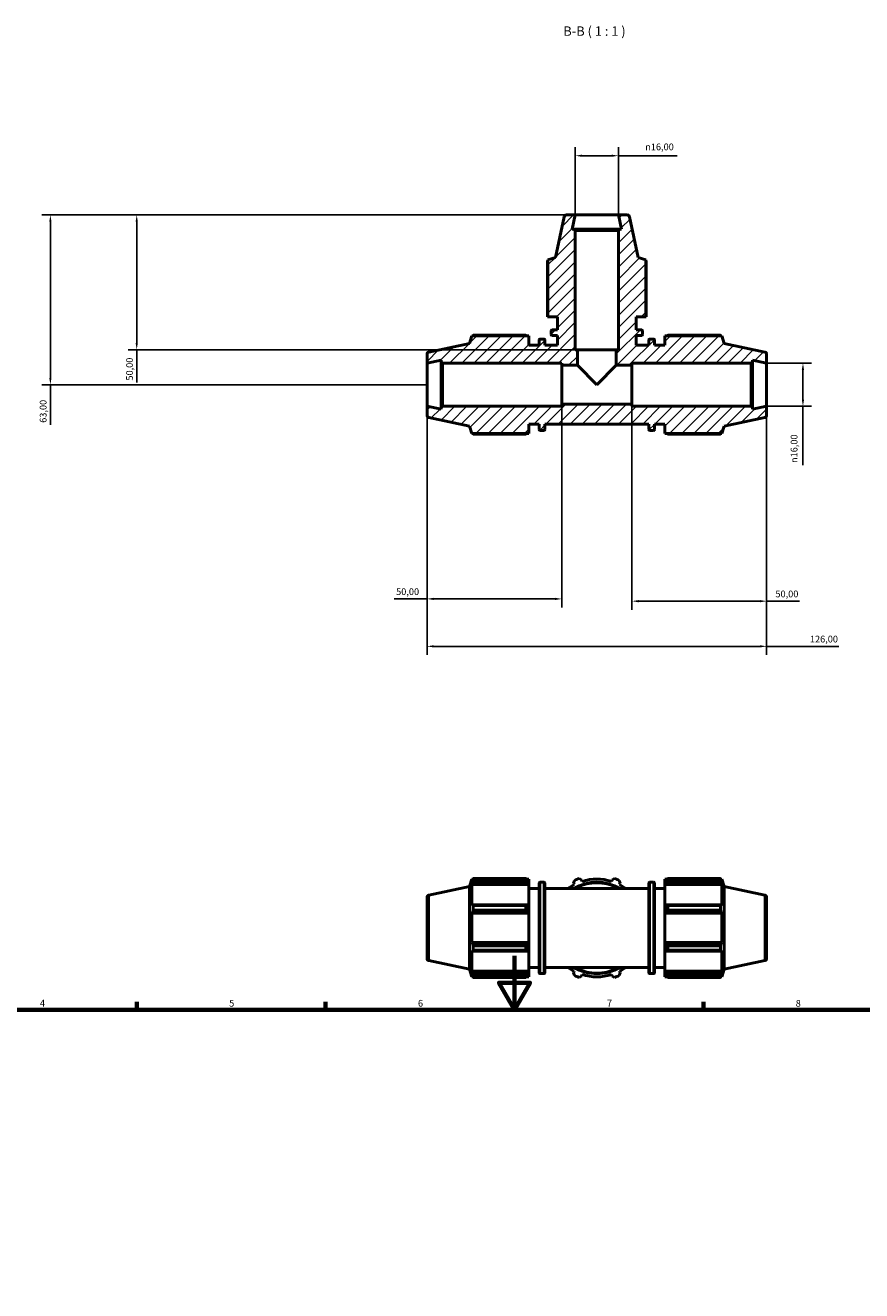
# Model space of a CAD drawing. Units: millimetres. Extents: x 0 to 897, y 0 to 939.
# Drawn here: x 239 to 549, y 470 to 939 of the extents above; entities that cross this region are included whole.
import ezdxf

# ---------------------------------------------------------------- set-up
doc = ezdxf.new("R2010")
doc.units = ezdxf.units.MM
for name, color, linetype, lineweight in [('Border (ISO)', 7, 'Continuous', 70), ('Dimension (ISO)', 7, 'Continuous', 25), ('Hatch (ISO)', 7, 'Continuous', 18), ('Symbol (ISO)', 7, 'Continuous', 25), ('Visible (ISO)', 7, 'Continuous', 50), ('Visible Narrow (ISO)', 7, 'Continuous', 35)]:
    doc.layers.add(name, color=color, linetype=linetype, lineweight=lineweight)
doc.styles.add('Label Text (ISO)', font='tahoma.ttf')
doc.styles.add('Note Text (ISO)', font='tahoma.ttf')
doc.dimstyles.new('Default (ISO)', dxfattribs={"dimtxt": 2.5, "dimasz": 2.5, "dimexe": 3.175, "dimexo": 0, "dimgap": 0.762, "dimtad": 1, "dimrnd": 1e-08, "dimzin": 0, "dimtxsty": 'Note Text (ISO)', "dimcen": 0.09, "dimdle": 10, "dimclrd": 256, "dimclre": 256, "dimclrt": 256, "dimazin": 0, "dimtfac": 1.40208, "dimtmove": 0, "dimatfit": 3, "dimfxl": 1, "dimtolj": 1, "dimtzin": 0, "dimlwd": -1, "dimlwe": -1, "dimarcsym": 0})

# ---------------------------------------------------------------- blocks, each defined once
blk = doc.blocks.new('Borders Default Border')
at = {"layer": 'Border (ISO)'}
for p, q in [((280.33, 574), (280.33, 576.9)), ((350.42, 574), (350.42, 576.9)), ((490.58, 574), (490.58, 576.9))]:
    blk.add_line(p, q, dxfattribs=at)
at = {"layer": 'Border (ISO)', "flags": 128}
for points in [[(420.5, 594), (420.5, 574), (414.73, 584), (426.27, 584), (420.5, 574)], [(20, 20), (20, 574), (821, 574), (821, 20), (20, 20)]]:
    blk.add_lwpolyline(points, dxfattribs=at)
at = {"layer": 'Border (ISO)', "color": 232, "true_color": 0xca0064, "char_height": 2.5, "attachment_point": 7, "style": 'Note Text (ISO)'}
for s, insert in [('4', (244.42, 574.4)), ('5', (314.64, 574.35)), ('6', (384.66, 574.35)), ('7', (454.77, 574.4)), ('8', (524.81, 574.34))]:
    blk.add_mtext(s, dxfattribs=dict(at, insert=insert))
blk = doc.blocks.new('*D7')
at = {"layer": 'Defpoints', "color": 0, "transparency": 16777216}
for p in [(438.03, 798.79), (388.03, 797.99), (388.03, 726.48)]:
    blk.add_point(p, dxfattribs=at)
at = {"layer": 'Dimension (ISO)', "transparency": 16777216}
for p, q in [((438.03, 798.79), (438.03, 723.3)), ((388.03, 797.99), (388.03, 723.3)), ((388.03, 726.48), (375.81, 726.48)), ((435.53, 726.48), (390.53, 726.48))]:
    blk.add_line(p, q, dxfattribs=at)
for points in [[(390.53, 726.9), (390.53, 726.06), (388.03, 726.48)], [(435.53, 726.9), (435.53, 726.06), (438.03, 726.48)]]:
    blk.add_solid(points, dxfattribs=at)
at = {"layer": 'Dimension (ISO)', "color": 232, "true_color": 0xca0064, "transparency": 16777216, "insert": (376.57, 730.41), "char_height": 2.5, "attachment_point": 1, "style": 'Note Text (ISO)'}
blk.add_mtext('\\A1;50,00', dxfattribs=at)
blk = doc.blocks.new('*D8')
at = {"layer": 'Defpoints', "color": 0, "transparency": 16777216}
for p in [(464.03, 798.79), (514.03, 797.99), (514.03, 725.64)]:
    blk.add_point(p, dxfattribs=at)
at = {"layer": 'Dimension (ISO)', "transparency": 16777216}
for p, q in [((464.03, 798.79), (464.03, 722.46)), ((514.03, 797.99), (514.03, 722.46)), ((466.53, 725.64), (511.53, 725.64)), ((514.03, 725.64), (526.26, 725.64))]:
    blk.add_line(p, q, dxfattribs=at)
for points in [[(466.53, 726.05), (466.53, 725.22), (464.03, 725.64)], [(511.53, 726.05), (511.53, 725.22), (514.03, 725.64)]]:
    blk.add_solid(points, dxfattribs=at)
at = {"layer": 'Dimension (ISO)', "color": 232, "true_color": 0xca0064, "transparency": 16777216, "insert": (517.29, 729.57), "char_height": 2.5, "attachment_point": 1, "style": 'Note Text (ISO)'}
blk.add_mtext('\\A1;50,00', dxfattribs=at)
blk = doc.blocks.new('*D9')
at = {"layer": 'Defpoints', "color": 0, "transparency": 16777216}
for p in [(514.03, 813.99), (514.03, 797.99), (527.5, 797.99)]:
    blk.add_point(p, dxfattribs=at)
at = {"layer": 'Dimension (ISO)', "transparency": 16777216}
for p, q in [((514.03, 813.99), (530.67, 813.99)), ((527.5, 811.49), (527.5, 800.49)), ((514.03, 797.99), (530.67, 797.99)), ((527.5, 797.99), (527.5, 776.17))]:
    blk.add_line(p, q, dxfattribs=at)
for points in [[(527.08, 811.49), (527.91, 811.49), (527.5, 813.99)], [(527.08, 800.49), (527.91, 800.49), (527.5, 797.99)]]:
    blk.add_solid(points, dxfattribs=at)
at = {"layer": 'Dimension (ISO)', "color": 232, "true_color": 0xca0064, "transparency": 16777216, "insert": (522.97, 776.93), "char_height": 2.5, "attachment_point": 1, "rotation": 90, "style": 'Note Text (ISO)'}
blk.add_mtext('\\A1;\\fAIGDT|b0|i0;\\H2.5000;\\ln\\fTahoma|b0|i0;\\H2.5000;16,00', dxfattribs=at)
blk = doc.blocks.new('*D10')
at = {"layer": 'Defpoints', "color": 0, "transparency": 16777216}
for p in [(459.03, 890.99), (443.03, 868.99), (459.03, 868.99)]:
    blk.add_point(p, dxfattribs=at)
at = {"layer": 'Dimension (ISO)', "transparency": 16777216}
for p, q in [((443.03, 868.99), (443.03, 894.16)), ((459.03, 868.99), (459.03, 894.16)), ((445.53, 890.99), (456.53, 890.99)), ((459.03, 890.99), (480.85, 890.99))]:
    blk.add_line(p, q, dxfattribs=at)
for points in [[(445.53, 891.4), (445.53, 890.57), (443.03, 890.99)], [(456.53, 891.4), (456.53, 890.57), (459.03, 890.99)]]:
    blk.add_solid(points, dxfattribs=at)
at = {"layer": 'Dimension (ISO)', "color": 232, "true_color": 0xca0064, "transparency": 16777216, "insert": (468.98, 895.51), "char_height": 2.5, "attachment_point": 1, "style": 'Note Text (ISO)'}
blk.add_mtext('\\A1;\\fAIGDT|b0|i0;\\H2.5000;\\ln\\fTahoma|b0|i0;\\H2.5000;16,00', dxfattribs=at)
blk = doc.blocks.new('*D11')
at = {"layer": 'Defpoints', "color": 0, "transparency": 16777216}
for p in [(388.03, 797.99), (514.03, 797.99), (514.03, 708.87)]:
    blk.add_point(p, dxfattribs=at)
at = {"layer": 'Dimension (ISO)', "transparency": 16777216}
for p, q in [((388.03, 797.99), (388.03, 705.7)), ((514.03, 797.99), (514.03, 705.7)), ((390.53, 708.87), (511.53, 708.87)), ((514.03, 708.87), (540.75, 708.87))]:
    blk.add_line(p, q, dxfattribs=at)
for points in [[(390.53, 709.29), (390.53, 708.46), (388.03, 708.87)], [(511.53, 709.29), (511.53, 708.46), (514.03, 708.87)]]:
    blk.add_solid(points, dxfattribs=at)
at = {"layer": 'Dimension (ISO)', "color": 232, "true_color": 0xca0064, "transparency": 16777216, "insert": (530.08, 712.81), "char_height": 2.5, "attachment_point": 1, "style": 'Note Text (ISO)'}
blk.add_mtext('\\A1;126,00', dxfattribs=at)
blk = doc.blocks.new('*D12')
at = {"layer": 'Defpoints', "color": 0, "transparency": 16777216}
for p in [(443.03, 868.99), (280.33, 818.99), (443.83, 818.99)]:
    blk.add_point(p, dxfattribs=at)
at = {"layer": 'Dimension (ISO)', "transparency": 16777216}
for p, q in [((443.03, 868.99), (277.16, 868.99)), ((280.33, 866.49), (280.33, 821.49)), ((443.83, 818.99), (277.16, 818.99)), ((280.33, 818.99), (280.33, 806.76))]:
    blk.add_line(p, q, dxfattribs=at)
for points in [[(279.92, 866.49), (280.75, 866.49), (280.33, 868.99)], [(279.92, 821.49), (280.75, 821.49), (280.33, 818.99)]]:
    blk.add_solid(points, dxfattribs=at)
at = {"layer": 'Dimension (ISO)', "color": 232, "true_color": 0xca0064, "transparency": 16777216, "insert": (276.4, 807.52), "char_height": 2.5, "attachment_point": 1, "rotation": 90, "style": 'Note Text (ISO)'}
blk.add_mtext('\\A1;50,00', dxfattribs=at)
blk = doc.blocks.new('*D13')
at = {"layer": 'Defpoints', "color": 0, "transparency": 16777216}
for p in [(443.03, 868.99), (248.3, 805.99), (388.03, 805.99)]:
    blk.add_point(p, dxfattribs=at)
at = {"layer": 'Dimension (ISO)', "transparency": 16777216}
for p, q in [((443.03, 868.99), (245.12, 868.99)), ((248.3, 866.49), (248.3, 808.49)), ((388.03, 805.99), (245.12, 805.99)), ((248.3, 805.99), (248.3, 791.09))]:
    blk.add_line(p, q, dxfattribs=at)
for points in [[(247.88, 866.49), (248.72, 866.49), (248.3, 868.99)], [(247.88, 808.49), (248.72, 808.49), (248.3, 805.99)]]:
    blk.add_solid(points, dxfattribs=at)
at = {"layer": 'Dimension (ISO)', "color": 232, "true_color": 0xca0064, "transparency": 16777216, "insert": (244.36, 791.85), "char_height": 2.5, "attachment_point": 1, "rotation": 90, "style": 'Note Text (ISO)'}
blk.add_mtext('\\A1;63,00', dxfattribs=at)

msp = doc.modelspace()

# ---------------------------------------------------------------- hatches: boundary and pattern name
at = {"layer": 'Hatch (ISO)'}
h = msp.add_hatch(dxfattribs=at)
h.set_pattern_fill('ANSI31', color=256, scale=25.4, style=0)
h.set_pattern_definition([(45, (0, 0), (-2.245064, 2.245064), [])])
edge = h.paths.add_edge_path()
edge.add_line((432.8962, 831.1862), (436.4062, 831.1862))
edge.add_line((436.4062, 831.1862), (436.4062, 826.3862))
edge.add_line((436.4062, 826.3862), (434.3862, 826.3862))
edge.add_ellipse((434.3862, 826.0662), major_axis=(0, 0.32), ratio=1, start_angle=0, end_angle=90)
edge.add_line((434.0662, 826.0662), (434.0662, 824.6062))
edge.add_ellipse((434.3862, 824.6062), major_axis=(-0.32, 0), ratio=1, start_angle=0, end_angle=90)
edge.add_line((434.3862, 824.2862), (436.4062, 824.2862))
edge.add_line((436.4062, 824.2862), (436.4062, 820.6112))
edge.add_line((436.4062, 820.6112), (431.7312, 820.6112))
edge.add_line((431.7312, 820.6112), (431.7312, 822.6312))
edge.add_ellipse((431.4112, 822.6312), major_axis=(0.32, 0), ratio=1, start_angle=0, end_angle=90)
edge.add_line((431.4112, 822.9512), (429.9512, 822.9512))
edge.add_ellipse((429.9512, 822.6312), major_axis=(0, 0.32), ratio=1, start_angle=0, end_angle=90)
edge.add_line((429.6312, 822.6312), (429.6312, 820.6112))
edge.add_line((429.6312, 820.6112), (425.8312, 820.6112))
edge.add_line((425.8312, 820.6112), (425.8312, 824.1212))
edge.add_line((425.8312, 824.1212), (404.6868, 824.1212))
edge.add_line((404.6868, 824.1212), (403.7812, 821.334))
edge.add_line((403.7812, 821.334), (388.6649, 818.1209))
edge.add_ellipse((388.8312, 817.3384), major_axis=(-0.1663, 0.7825), ratio=1, start_angle=0, end_angle=78)
edge.add_line((388.0312, 817.3384), (388.0312, 813.9862))
edge.add_line((388.0312, 813.9862), (393.2812, 815.1022))
edge.add_line((393.2812, 815.1022), (393.2812, 814.4662))
edge.add_line((393.2812, 814.4662), (393.7612, 813.9862))
edge.add_line((393.7612, 813.9862), (438.0312, 813.9862))
edge.add_line((438.0312, 813.9862), (438.0312, 813.1862))
edge.add_line((438.0312, 813.1862), (443.8312, 813.1862))
edge.add_line((443.8312, 813.1862), (443.8312, 818.9862))
edge.add_line((443.8312, 818.9862), (443.0312, 818.9862))
edge.add_line((443.0312, 818.9862), (443.0312, 863.2562))
edge.add_line((443.0312, 863.2562), (442.5512, 863.7362))
edge.add_line((442.5512, 863.7362), (441.9153, 863.7362))
edge.add_line((441.9153, 863.7362), (443.0312, 868.9862))
edge.add_line((443.0312, 868.9862), (439.679, 868.9862))
edge.add_ellipse((439.679, 868.1862), major_axis=(0, 0.8), ratio=1, start_angle=0, end_angle=78)
edge.add_line((438.8965, 868.3526), (435.6835, 853.2362))
edge.add_line((435.6835, 853.2362), (432.8962, 852.3306))
edge.add_line((432.8962, 852.3306), (432.8962, 831.1862))
edge = h.paths.add_edge_path()
edge.add_ellipse((513.2312, 794.6341), major_axis=(0.1663, -0.7825), ratio=1, start_angle=0, end_angle=78)
edge.add_line((514.0312, 794.6341), (514.0312, 797.9862))
edge.add_line((514.0312, 797.9862), (508.7812, 796.8703))
edge.add_line((508.7812, 796.8703), (508.7812, 797.5062))
edge.add_line((508.7812, 797.5062), (508.3012, 797.9862))
edge.add_line((508.3012, 797.9862), (464.0312, 797.9862))
edge.add_line((464.0312, 797.9862), (464.0312, 798.7862))
edge.add_line((464.0312, 798.7862), (438.0312, 798.7862))
edge.add_line((438.0312, 798.7862), (438.0312, 797.9862))
edge.add_line((438.0312, 797.9862), (393.7612, 797.9862))
edge.add_line((393.7612, 797.9862), (393.2812, 797.5062))
edge.add_line((393.2812, 797.5062), (393.2812, 796.8703))
edge.add_line((393.2812, 796.8703), (388.0312, 797.9862))
edge.add_line((388.0312, 797.9862), (388.0312, 794.6341))
edge.add_ellipse((388.8312, 794.6341), major_axis=(-0.8, 0), ratio=1, start_angle=0, end_angle=78)
edge.add_line((388.6649, 793.8515), (403.7812, 790.6385))
edge.add_line((403.7812, 790.6385), (404.6868, 787.8512))
edge.add_line((404.6868, 787.8512), (425.8312, 787.8512))
edge.add_line((425.8312, 787.8512), (425.8312, 791.3612))
edge.add_line((425.8312, 791.3612), (429.6312, 791.3612))
edge.add_line((429.6312, 791.3612), (429.6312, 789.3412))
edge.add_ellipse((429.9512, 789.3412), major_axis=(-0.32, 0), ratio=1, start_angle=0, end_angle=90)
edge.add_line((429.9512, 789.0212), (431.4112, 789.0212))
edge.add_ellipse((431.4112, 789.3412), major_axis=(0, -0.32), ratio=1, start_angle=0, end_angle=90)
edge.add_line((431.7312, 789.3412), (431.7312, 791.3612))
edge.add_line((431.7312, 791.3612), (470.3312, 791.3612))
edge.add_line((470.3312, 791.3612), (470.3312, 789.3412))
edge.add_ellipse((470.6512, 789.3412), major_axis=(-0.32, 0), ratio=1, start_angle=0, end_angle=90)
edge.add_line((470.6512, 789.0212), (472.1112, 789.0212))
edge.add_ellipse((472.1112, 789.3412), major_axis=(0, -0.32), ratio=1, start_angle=0, end_angle=90)
edge.add_line((472.4312, 789.3412), (472.4312, 791.3612))
edge.add_line((472.4312, 791.3612), (476.2312, 791.3612))
edge.add_line((476.2312, 791.3612), (476.2312, 787.8512))
edge.add_line((476.2312, 787.8512), (497.3756, 787.8512))
edge.add_line((497.3756, 787.8512), (498.2812, 790.6385))
edge.add_line((498.2812, 790.6385), (513.3975, 793.8515))
edge = h.paths.add_edge_path()
edge.add_ellipse((513.2312, 817.3384), major_axis=(0.8, 0), ratio=1, start_angle=0, end_angle=78)
edge.add_line((513.3975, 818.1209), (498.2812, 821.334))
edge.add_line((498.2812, 821.334), (497.3756, 824.1212))
edge.add_line((497.3756, 824.1212), (476.2312, 824.1212))
edge.add_line((476.2312, 824.1212), (476.2312, 820.6112))
edge.add_line((476.2312, 820.6112), (472.4312, 820.6112))
edge.add_line((472.4312, 820.6112), (472.4312, 822.6312))
edge.add_ellipse((472.1112, 822.6312), major_axis=(0.32, 0), ratio=1, start_angle=0, end_angle=90)
edge.add_line((472.1112, 822.9512), (470.6512, 822.9512))
edge.add_ellipse((470.6512, 822.6312), major_axis=(0, 0.32), ratio=1, start_angle=0, end_angle=90)
edge.add_line((470.3312, 822.6312), (470.3312, 820.6112))
edge.add_line((470.3312, 820.6112), (465.6562, 820.6112))
edge.add_line((465.6562, 820.6112), (465.6562, 824.2862))
edge.add_line((465.6562, 824.2862), (467.6762, 824.2862))
edge.add_ellipse((467.6762, 824.6062), major_axis=(0, -0.32), ratio=1, start_angle=0, end_angle=90)
edge.add_line((467.9962, 824.6062), (467.9962, 826.0662))
edge.add_ellipse((467.6762, 826.0662), major_axis=(0.32, 0), ratio=1, start_angle=0, end_angle=90)
edge.add_line((467.6762, 826.3862), (465.6562, 826.3862))
edge.add_line((465.6562, 826.3862), (465.6562, 831.1862))
edge.add_line((465.6562, 831.1862), (469.1662, 831.1862))
edge.add_line((469.1662, 831.1862), (469.1662, 852.3306))
edge.add_line((469.1662, 852.3306), (466.379, 853.2362))
edge.add_line((466.379, 853.2362), (463.1659, 868.3526))
edge.add_ellipse((462.3834, 868.1862), major_axis=(0.7825, 0.1663), ratio=1, start_angle=0, end_angle=78)
edge.add_line((462.3834, 868.9862), (459.0312, 868.9862))
edge.add_line((459.0312, 868.9862), (460.1471, 863.7362))
edge.add_line((460.1471, 863.7362), (459.5112, 863.7362))
edge.add_line((459.5112, 863.7362), (459.0312, 863.2562))
edge.add_line((459.0312, 863.2562), (459.0312, 818.9862))
edge.add_line((459.0312, 818.9862), (458.2312, 818.9862))
edge.add_line((458.2312, 818.9862), (458.2312, 813.1862))
edge.add_line((458.2312, 813.1862), (464.0312, 813.1862))
edge.add_line((464.0312, 813.1862), (464.0312, 813.9862))
edge.add_line((464.0312, 813.9862), (508.3012, 813.9862))
edge.add_line((508.3012, 813.9862), (508.7812, 814.4662))
edge.add_line((508.7812, 814.4662), (508.7812, 815.1022))
edge.add_line((508.7812, 815.1022), (514.0312, 813.9862))
edge.add_line((514.0312, 813.9862), (514.0312, 817.3384))

# ---------------------------------------------------------------- linework, layer by layer
at = {"layer": 'Visible (ISO)'}
for p, q in [((443.0312, 868.9862), (439.679, 868.9862)), ((441.9153, 863.7362), (443.0312, 868.9862)), ((459.0312, 868.9862), (443.0312, 868.9862)), ((462.3834, 868.9862), (459.0312, 868.9862)), ((459.0312, 868.9862), (460.1471, 863.7362)), ((438.8965, 868.3526), (435.6835, 853.2362)), ((466.379, 853.2362), (463.1659, 868.3526)), ((442.5512, 863.7362), (441.9153, 863.7362)), ((443.0312, 863.2562), (442.5512, 863.7362)), ((459.5112, 863.7362), (442.5512, 863.7362)), ((443.0312, 818.9862), (443.0312, 863.2562)), ((443.0312, 863.2562), (459.0312, 863.2562)), ((459.5112, 863.7362), (459.0312, 863.2562)), ((459.0312, 863.2562), (459.0312, 818.9862)), ((460.1471, 863.7362), (459.5112, 863.7362)), ((432.6831, 851.8871), (432.6831, 831.1862)), ((435.6835, 853.2362), (432.8962, 852.3306)), ((432.8962, 852.3306), (432.8962, 831.1862)), ((469.1662, 852.3306), (466.379, 853.2362)), ((469.1662, 831.1862), (469.1662, 852.3306)), ((469.3793, 831.1862), (469.3793, 851.8871)), ((432.6831, 831.1862), (432.8962, 831.1862)), ((432.8962, 831.1862), (436.4062, 831.1862)), ((436.4062, 831.1862), (436.4062, 826.3862)), ((465.6562, 826.3862), (465.6562, 831.1862)), ((465.6562, 831.1862), (469.1662, 831.1862)), ((469.1662, 831.1862), (469.3793, 831.1862)), ((404.6868, 824.1212), (403.7812, 821.334)), ((425.8312, 824.1212), (404.6868, 824.1212)), ((424.6612, 824.3343), (405.1304, 824.3343)), ((425.8312, 820.6112), (425.8312, 824.1212)), ((429.6312, 822.6312), (429.6312, 820.6112)), ((431.4112, 822.9512), (429.9512, 822.9512)), ((431.7312, 820.6112), (431.7312, 822.6312)), ((434.0662, 826.0662), (434.0662, 824.6062)), ((436.4062, 826.3862), (434.3862, 826.3862)), ((434.3862, 824.2862), (436.4062, 824.2862)), ((436.4062, 824.2862), (436.4062, 820.6112)), ((467.6762, 826.3862), (465.6562, 826.3862)), ((465.6562, 820.6112), (465.6562, 824.2862)), ((465.6562, 824.2862), (467.6762, 824.2862)), ((467.9962, 824.6062), (467.9962, 826.0662)), ((470.3312, 822.6312), (470.3312, 820.6112)), ((472.1112, 822.9512), (470.6512, 822.9512)), ((472.4312, 820.6112), (472.4312, 822.6312)), ((497.3756, 824.1212), (476.2312, 824.1212)), ((476.2312, 824.1212), (476.2312, 820.6112)), ((496.9321, 824.3343), (477.4012, 824.3343)), ((498.2812, 821.334), (497.3756, 824.1212)), ((388.0312, 817.3384), (388.0312, 813.9862)), ((403.7812, 821.334), (388.6649, 818.1209)), ((429.6312, 820.6112), (425.8312, 820.6112)), ((436.4062, 820.6112), (431.7312, 820.6112)), ((443.8312, 818.9862), (443.0312, 818.9862)), ((443.8312, 813.1862), (443.8312, 818.9862)), ((458.2312, 818.9862), (443.8312, 818.9862)), ((459.0312, 818.9862), (458.2312, 818.9862)), ((458.2312, 818.9862), (458.2312, 813.1862)), ((470.3312, 820.6112), (465.6562, 820.6112)), ((476.2312, 820.6112), (472.4312, 820.6112)), ((513.3975, 818.1209), (498.2812, 821.334)), ((514.0312, 813.9862), (514.0312, 817.3384)), ((388.0312, 813.9862), (393.2812, 815.1022)), ((388.0312, 813.9862), (388.0312, 797.9862)), ((393.2812, 815.1022), (393.2812, 814.4662)), ((393.2812, 814.4662), (393.7612, 813.9862)), ((393.2812, 814.4662), (393.2812, 797.5062)), ((393.7612, 813.9862), (438.0312, 813.9862)), ((393.7612, 797.9862), (393.7612, 813.9862)), ((438.0312, 813.9862), (438.0312, 813.1862)), ((438.0312, 813.1862), (443.8312, 813.1862)), ((438.0312, 798.7862), (438.0312, 813.1862)), ((451.0312, 805.9862), (443.8312, 813.1862)), ((458.2312, 813.1862), (451.0312, 805.9862)), ((458.2312, 813.1862), (464.0312, 813.1862)), ((464.0312, 813.1862), (464.0312, 813.9862)), ((464.0312, 813.9862), (508.3012, 813.9862)), ((464.0312, 813.1862), (464.0312, 798.7862)), ((508.3012, 813.9862), (508.7812, 814.4662)), ((508.3012, 813.9862), (508.3012, 797.9862)), ((508.7812, 814.4662), (508.7812, 815.1022)), ((508.7812, 815.1022), (514.0312, 813.9862)), ((508.7812, 797.5062), (508.7812, 814.4662)), ((514.0312, 797.9862), (514.0312, 813.9862)), ((464.0312, 798.7862), (438.0312, 798.7862)), ((438.0312, 798.7862), (438.0312, 797.9862)), ((464.0312, 797.9862), (464.0312, 798.7862)), ((393.2812, 796.8703), (388.0312, 797.9862)), ((388.0312, 797.9862), (388.0312, 794.6341)), ((388.6649, 793.8515), (403.7812, 790.6385)), ((393.7612, 797.9862), (393.2812, 797.5062)), ((393.2812, 797.5062), (393.2812, 796.8703)), ((438.0312, 797.9862), (393.7612, 797.9862)), ((508.3012, 797.9862), (464.0312, 797.9862)), ((498.2812, 790.6385), (513.3975, 793.8515)), ((508.7812, 797.5062), (508.3012, 797.9862)), ((514.0312, 797.9862), (508.7812, 796.8703)), ((508.7812, 796.8703), (508.7812, 797.5062)), ((514.0312, 794.6341), (514.0312, 797.9862)), ((403.7812, 790.6385), (404.6868, 787.8512)), ((425.8312, 787.8512), (425.8312, 791.3612)), ((425.8312, 791.3612), (429.6312, 791.3612)), ((429.6312, 791.3612), (429.6312, 789.3412)), ((431.7312, 789.3412), (431.7312, 791.3612)), ((431.7312, 791.3612), (470.3312, 791.3612)), ((470.3312, 791.3612), (470.3312, 789.3412)), ((472.4312, 789.3412), (472.4312, 791.3612)), ((472.4312, 791.3612), (476.2312, 791.3612)), ((476.2312, 791.3612), (476.2312, 787.8512)), ((497.3756, 787.8512), (498.2812, 790.6385)), ((404.6868, 787.8512), (425.8312, 787.8512)), ((405.1304, 787.6381), (424.6612, 787.6381)), ((429.9512, 789.0212), (431.4112, 789.0212)), ((470.6512, 789.0212), (472.1112, 789.0212)), ((476.2312, 787.8512), (497.3756, 787.8512)), ((477.4012, 787.6381), (496.9321, 787.6381)), ((403.7812, 619.6884), (404.6868, 622.4756)), ((404.6868, 622.4756), (404.6868, 621.6363)), ((405.0199, 622.4756), (404.6868, 622.4756)), ((404.8769, 622.1942), (404.6868, 621.6363)), ((404.6868, 620.4266), (404.8769, 620.9455)), ((404.6868, 620.4266), (404.6868, 612.7144)), ((425.8312, 620.4266), (404.6868, 620.4266)), ((404.8769, 620.9455), (425.4412, 620.9455)), ((405.1304, 622.6887), (424.6612, 622.6887)), ((405.1304, 622.6887), (405.1304, 621.9836)), ((424.6612, 621.9836), (405.1304, 621.9836)), ((424.6612, 621.9836), (424.6612, 622.6887)), ((425.8312, 622.4756), (425.0011, 622.4756)), ((425.8312, 621.8223), (425.4412, 622.1942)), ((425.4412, 620.9455), (425.8312, 620.5995)), ((425.8312, 621.8223), (425.8312, 622.4756)), ((425.8312, 621.8223), (425.8312, 620.5995)), ((425.8312, 620.5995), (425.8312, 620.4266)), ((425.8312, 612.8045), (425.8312, 620.4266)), ((429.6312, 587.6956), (429.6312, 620.9856)), ((431.4112, 621.3056), (429.9512, 621.3056)), ((431.7312, 620.9856), (431.7312, 587.6956)), ((442.3873, 620.9455), (442.7261, 621.9836)), ((442.3873, 620.9455), (442.6574, 620.4266)), ((444.4284, 622.6887), (445.402, 622.1942)), ((445.5779, 621.6363), (445.402, 622.1942)), ((456.6604, 622.1942), (456.4845, 621.6363)), ((456.6604, 622.1942), (457.634, 622.6887)), ((459.3364, 621.9836), (459.6752, 620.9455)), ((459.405, 620.4266), (459.6752, 620.9455)), ((470.3312, 587.6956), (470.3312, 620.9856)), ((470.6512, 621.3056), (472.1112, 621.3056)), ((472.4312, 620.9856), (472.4312, 587.6956)), ((476.2312, 622.4756), (476.2312, 621.8223)), ((476.2312, 622.4756), (477.0614, 622.4756)), ((476.6212, 622.1942), (476.2312, 621.8223)), ((476.2312, 620.5995), (476.2312, 621.8223)), ((476.2312, 620.5995), (476.6212, 620.9455)), ((476.2312, 620.4266), (476.2312, 620.5995)), ((476.2312, 620.4266), (476.2312, 612.8045)), ((476.2312, 620.4266), (497.3756, 620.4266)), ((476.6212, 620.9455), (497.1855, 620.9455)), ((477.4012, 622.6887), (477.4012, 621.9836)), ((477.4012, 622.6887), (496.9321, 622.6887)), ((496.9321, 621.9836), (477.4012, 621.9836)), ((496.9321, 621.9836), (496.9321, 622.6887)), ((497.0425, 622.4756), (497.3756, 622.4756)), ((497.3756, 621.6363), (497.1855, 622.1942)), ((497.1855, 620.9455), (497.3756, 620.4266)), ((497.3756, 621.6363), (497.3756, 622.4756)), ((498.2812, 619.6884), (497.3756, 622.4756)), ((497.3756, 612.7144), (497.3756, 620.4266)), ((388.0312, 592.9885), (388.0312, 615.6928)), ((388.6649, 616.4753), (403.7812, 619.6884)), ((403.7812, 619.6884), (403.7812, 588.9929)), ((429.6312, 618.9656), (425.8312, 618.9656)), ((470.3312, 618.9656), (431.7312, 618.9656)), ((472.4312, 618.9656), (476.2312, 618.9656)), ((498.2812, 588.9929), (498.2812, 619.6884)), ((513.3975, 616.4753), (498.2812, 619.6884)), ((514.0312, 615.6928), (514.0312, 592.9885)), ((404.8769, 612.9846), (404.6868, 612.7144)), ((425.4412, 612.9846), (404.8769, 612.9846)), ((405.1304, 612.6458), (424.6612, 612.6458)), ((405.1304, 612.6458), (405.1304, 610.9435)), ((424.6612, 610.9435), (405.1304, 610.9435)), ((424.6612, 610.9435), (424.6612, 612.6458)), ((425.8312, 612.8045), (425.4412, 612.9846)), ((425.8312, 612.8045), (425.8312, 609.8526)), ((476.6212, 612.9846), (476.2312, 612.8045)), ((476.2312, 609.8526), (476.2312, 612.8045)), ((497.1855, 612.9846), (476.6212, 612.9846)), ((477.4012, 612.6458), (477.4012, 610.9435)), ((477.4012, 612.6458), (496.9321, 612.6458)), ((496.9321, 610.9435), (477.4012, 610.9435)), ((496.9321, 610.9435), (496.9321, 612.6458)), ((497.3756, 612.7144), (497.1855, 612.9846)), ((404.6868, 609.7939), (404.8769, 609.9698)), ((404.6868, 609.7939), (404.6868, 598.8873)), ((425.8312, 609.7939), (404.6868, 609.7939)), ((404.8769, 609.9698), (425.4412, 609.9698)), ((425.4412, 609.9698), (425.8312, 609.8526)), ((425.8312, 609.8526), (425.8312, 609.7939)), ((425.8312, 598.8873), (425.8312, 609.7939)), ((476.2312, 609.8526), (476.6212, 609.9698)), ((476.2312, 609.7939), (476.2312, 609.8526)), ((476.2312, 609.7939), (476.2312, 598.8873)), ((476.2312, 609.7939), (497.3756, 609.7939)), ((476.6212, 609.9698), (497.1855, 609.9698)), ((497.1855, 609.9698), (497.3756, 609.7939)), ((497.3756, 598.8873), (497.3756, 609.7939)), ((404.8769, 598.7114), (404.6868, 598.8873)), ((425.8312, 598.8873), (404.6868, 598.8873)), ((425.4412, 598.7114), (404.8769, 598.7114)), ((405.1304, 597.7378), (424.6612, 597.7378)), ((405.1304, 597.7378), (405.1304, 596.0355)), ((424.6612, 596.0355), (424.6612, 597.7378)), ((425.8312, 598.8287), (425.4412, 598.7114)), ((425.8312, 598.8873), (425.8312, 598.8287)), ((425.8312, 598.8287), (425.8312, 595.8768)), ((476.2312, 598.8287), (476.2312, 598.8873)), ((476.2312, 598.8873), (497.3756, 598.8873)), ((476.2312, 595.8768), (476.2312, 598.8287)), ((476.6212, 598.7114), (476.2312, 598.8287)), ((497.1855, 598.7114), (476.6212, 598.7114)), ((477.4012, 597.7378), (477.4012, 596.0355)), ((477.4012, 597.7378), (496.9321, 597.7378)), ((496.9321, 596.0355), (496.9321, 597.7378)), ((497.3756, 598.8873), (497.1855, 598.7114)), ((388.6649, 592.2059), (403.7812, 588.9929)), ((404.6868, 595.9668), (404.6868, 588.2547)), ((404.6868, 595.9668), (404.8769, 595.6967)), ((404.8769, 595.6967), (425.4412, 595.6967)), ((424.6612, 596.0355), (405.1304, 596.0355)), ((425.4412, 595.6967), (425.8312, 595.8768)), ((425.8312, 588.2547), (425.8312, 595.8768)), ((476.2312, 595.8768), (476.6212, 595.6967)), ((476.2312, 595.8768), (476.2312, 588.2547)), ((476.6212, 595.6967), (497.1855, 595.6967)), ((496.9321, 596.0355), (477.4012, 596.0355)), ((497.1855, 595.6967), (497.3756, 595.9668)), ((497.3756, 588.2547), (497.3756, 595.9668)), ((513.3975, 592.2059), (498.2812, 588.9929)), ((403.7812, 588.9929), (404.6868, 586.2056)), ((404.8769, 587.7358), (404.6868, 588.2547)), ((425.8312, 588.2547), (404.6868, 588.2547)), ((425.4412, 587.7358), (404.8769, 587.7358)), ((425.8312, 588.0817), (425.4412, 587.7358)), ((429.6312, 589.7156), (425.8312, 589.7156)), ((425.8312, 588.2547), (425.8312, 588.0817)), ((425.8312, 588.0817), (425.8312, 586.859)), ((431.4112, 587.3756), (429.9512, 587.3756)), ((470.3312, 589.7156), (431.7312, 589.7156)), ((442.6574, 588.2547), (442.3873, 587.7358)), ((442.7261, 586.6977), (442.3873, 587.7358)), ((459.6752, 587.7358), (459.3364, 586.6977)), ((459.6752, 587.7358), (459.405, 588.2547)), ((470.6512, 587.3756), (472.1112, 587.3756)), ((472.4312, 589.7156), (476.2312, 589.7156)), ((476.2312, 588.0817), (476.2312, 588.2547)), ((476.2312, 588.2547), (497.3756, 588.2547)), ((476.2312, 586.859), (476.2312, 588.0817)), ((476.6212, 587.7358), (476.2312, 588.0817)), ((497.1855, 587.7358), (476.6212, 587.7358)), ((497.3756, 588.2547), (497.1855, 587.7358)), ((498.2812, 588.9929), (497.3756, 586.2056)), ((404.6868, 587.045), (404.6868, 586.2056)), ((404.6868, 587.045), (404.8769, 586.487)), ((405.0199, 586.2056), (404.6868, 586.2056)), ((405.1304, 586.6977), (424.6612, 586.6977)), ((405.1304, 586.6977), (405.1304, 585.9925)), ((424.6612, 585.9925), (405.1304, 585.9925)), ((424.6612, 585.9925), (424.6612, 586.6977)), ((425.8312, 586.2056), (425.0011, 586.2056)), ((425.4412, 586.487), (425.8312, 586.859)), ((425.8312, 586.2056), (425.8312, 586.859)), ((445.402, 586.487), (444.4284, 585.9925)), ((445.402, 586.487), (445.5779, 587.045)), ((456.4845, 587.045), (456.6604, 586.487)), ((457.634, 585.9925), (456.6604, 586.487)), ((476.2312, 586.859), (476.6212, 586.487)), ((476.2312, 586.859), (476.2312, 586.2056)), ((476.2312, 586.2056), (477.0614, 586.2056)), ((477.4012, 586.6977), (477.4012, 585.9925)), ((477.4012, 586.6977), (496.9321, 586.6977)), ((496.9321, 585.9925), (477.4012, 585.9925)), ((496.9321, 585.9925), (496.9321, 586.6977)), ((497.0425, 586.2056), (497.3756, 586.2056)), ((497.1855, 586.487), (497.3756, 587.045)), ((497.3756, 586.2056), (497.3756, 587.045))]:
    msp.add_line(p, q, dxfattribs=at)
for centre, radius, start, end in [((439.679, 868.1862), 0.8, 90, 168), ((462.3834, 868.1862), 0.8, 12, 90), ((429.9512, 822.6312), 0.32, 90, 180), ((431.4112, 822.6312), 0.32, 0, 90), ((434.3862, 826.0662), 0.32, 90, 180), ((434.3862, 824.6062), 0.32, 180, 270), ((467.6762, 826.0662), 0.32, 0, 90), ((467.6762, 824.6062), 0.32, 270, 0), ((470.6512, 822.6312), 0.32, 90, 180), ((472.1112, 822.6312), 0.32, 0, 90), ((388.8312, 817.3384), 0.8, 102, 180), ((513.2312, 817.3384), 0.8, 0, 78), ((388.8312, 794.6341), 0.8, 180, 258), ((513.2312, 794.6341), 0.8, 282, 0), ((429.9512, 789.3412), 0.32, 180, 270), ((431.4112, 789.3412), 0.32, 270, 0), ((470.6512, 789.3412), 0.32, 180, 270), ((472.1112, 789.3412), 0.32, 270, 0), ((429.9512, 620.9856), 0.32, 90, 180), ((431.4112, 620.9856), 0.32, 0, 90), ((451.0312, 604.3406), 18.135, 117.5, 126.249321), ((451.0312, 604.3406), 16.965, 59.549686, 120.450314), ((451.0312, 604.3406), 19.5, 109.791984, 115.208016), ((451.0312, 604.3406), 18.135, 72.5, 107.5), ((451.0312, 604.3406), 19.5, 64.791984, 70.208016), ((451.0312, 604.3406), 18.135, 53.750679, 62.5), ((470.6512, 620.9856), 0.32, 90, 180), ((472.1112, 620.9856), 0.32, 0, 90), ((388.8312, 615.6928), 0.8, 102, 180), ((513.2312, 615.6928), 0.8, 0, 78), ((388.8312, 592.9885), 0.8, 180, 258), ((513.2312, 592.9885), 0.8, 282, 0), ((429.9512, 587.6956), 0.32, 180, 270), ((431.4112, 587.6956), 0.32, 270, 0), ((451.0312, 604.3406), 18.135, 233.750679, 242.5), ((451.0312, 604.3406), 16.965, 239.549686, 300.450314), ((451.0312, 604.3406), 18.135, 297.5, 306.249321), ((470.6512, 587.6956), 0.32, 180, 270), ((472.1112, 587.6956), 0.32, 270, 0), ((451.0312, 604.3406), 19.5, 244.791984, 250.208016), ((451.0312, 604.3406), 18.135, 252.5, 287.5), ((451.0312, 604.3406), 19.5, 289.791984, 295.208016)]:
    msp.add_arc(centre, radius, start, end, dxfattribs=at)
for points, weights in [([(432.8962, 851.9975), (432.7906, 851.9432), (432.6831, 851.8871)], [1.00220260163, 1.00117486252, 1]), ([(469.3793, 851.8871), (469.2718, 851.9432), (469.1662, 851.9975)], [1, 1.00117486252, 1.00220260163]), ([(405.1304, 824.3343), (405.0742, 824.2269), (405.0199, 824.1212)], [1, 1.00117486252, 1.00220260163]), ([(424.6612, 824.3343), (424.834, 824.2269), (425.0011, 824.1212)], [1.01778159744, 1.01555421858, 1.01318158371]), ([(477.0614, 824.1212), (477.2284, 824.2269), (477.4012, 824.3343)], [1.01318158371, 1.01555421858, 1.01778159744]), ([(497.0425, 824.1212), (496.9882, 824.2269), (496.9321, 824.3343)], [1.00220260163, 1.00117486252, 1]), ([(405.0199, 787.8512), (405.0742, 787.7456), (405.1304, 787.6381)], [1.00220260163, 1.00117486252, 1]), ([(425.0011, 787.8512), (424.834, 787.7456), (424.6612, 787.6381)], [1.01318158371, 1.01555421858, 1.01778159744]), ([(477.4012, 787.6381), (477.2284, 787.7456), (477.0614, 787.8512)], [1.01778159744, 1.01555421858, 1.01318158371]), ([(496.9321, 787.6381), (496.9882, 787.7456), (497.0425, 787.8512)], [1, 1.00117486252, 1.00220260163]), ([(404.8769, 622.1942), (404.9986, 622.4364), (405.1304, 622.6887)], [1.00471110027, 1.00276215658, 1]), ([(405.1304, 621.9836), (404.9986, 621.4539), (404.8769, 620.9455)], [1, 1.00276215658, 1.00471110027]), ([(425.4412, 622.1942), (425.0668, 622.4364), (424.6612, 622.6887)], [1.00655992243, 1.01256858602, 1.01778159744]), ([(424.6612, 621.9836), (425.0668, 621.4539), (425.4412, 620.9455)], [1.01778159744, 1.01256858602, 1.00655992243]), ([(477.4012, 622.6887), (476.9956, 622.4364), (476.6212, 622.1942)], [1.01778159744, 1.01256858602, 1.00655992243]), ([(476.6212, 620.9455), (476.9956, 621.4539), (477.4012, 621.9836)], [1.00655992243, 1.01256858602, 1.01778159744]), ([(496.9321, 622.6887), (497.0639, 622.4364), (497.1855, 622.1942)], [1, 1.00276215658, 1.00471110027]), ([(497.1855, 620.9455), (497.0639, 621.4539), (496.9321, 621.9836)], [1.00471110027, 1.00276215658, 1]), ([(404.8769, 612.9846), (404.9986, 612.8186), (405.1304, 612.6458)], [1.00471110027, 1.00276215658, 1]), ([(405.1304, 610.9435), (404.9986, 610.4467), (404.8769, 609.9698)], [1, 1.00276215658, 1.00471110027]), ([(425.4412, 612.9846), (425.0668, 612.8186), (424.6612, 612.6458)], [1.00655992243, 1.01256858602, 1.01778159744]), ([(424.6612, 610.9435), (425.0668, 610.4467), (425.4412, 609.9698)], [1.01778159744, 1.01256858602, 1.00655992243]), ([(477.4012, 612.6458), (476.9956, 612.8186), (476.6212, 612.9846)], [1.01778159744, 1.01256858602, 1.00655992243]), ([(476.6212, 609.9698), (476.9956, 610.4467), (477.4012, 610.9435)], [1.00655992243, 1.01256858602, 1.01778159744]), ([(496.9321, 612.6458), (497.0639, 612.8186), (497.1855, 612.9846)], [1, 1.00276215658, 1.00471110027]), ([(497.1855, 609.9698), (497.0639, 610.4467), (496.9321, 610.9435)], [1.00471110027, 1.00276215658, 1]), ([(404.8769, 598.7114), (404.9986, 598.2345), (405.1304, 597.7378)], [1.00471110027, 1.00276215658, 1]), ([(425.4412, 598.7114), (425.0668, 598.2345), (424.6612, 597.7378)], [1.00655992243, 1.01256858602, 1.01778159744]), ([(477.4012, 597.7378), (476.9956, 598.2345), (476.6212, 598.7114)], [1.01778159744, 1.01256858602, 1.00655992243]), ([(496.9321, 597.7378), (497.0639, 598.2345), (497.1855, 598.7114)], [1, 1.00276215658, 1.00471110027]), ([(405.1304, 596.0355), (404.9986, 595.8626), (404.8769, 595.6967)], [1, 1.00276215658, 1.00471110027]), ([(424.6612, 596.0355), (425.0668, 595.8626), (425.4412, 595.6967)], [1.01778159744, 1.01256858602, 1.00655992243]), ([(476.6212, 595.6967), (476.9956, 595.8626), (477.4012, 596.0355)], [1.00655992243, 1.01256858602, 1.01778159744]), ([(497.1855, 595.6967), (497.0639, 595.8626), (496.9321, 596.0355)], [1.00471110027, 1.00276215658, 1]), ([(404.8769, 587.7358), (404.9986, 587.2273), (405.1304, 586.6977)], [1.00471110027, 1.00276215658, 1]), ([(425.4412, 587.7358), (425.0668, 587.2273), (424.6612, 586.6977)], [1.00655992243, 1.01256858602, 1.01778159744]), ([(477.4012, 586.6977), (476.9956, 587.2273), (476.6212, 587.7358)], [1.01778159744, 1.01256858602, 1.00655992243]), ([(496.9321, 586.6977), (497.0639, 587.2273), (497.1855, 587.7358)], [1, 1.00276215658, 1.00471110027]), ([(405.1304, 585.9925), (404.9986, 586.2448), (404.8769, 586.487)], [1, 1.00276215658, 1.00471110027]), ([(424.6612, 585.9925), (425.0668, 586.2448), (425.4412, 586.487)], [1.01778159744, 1.01256858602, 1.00655992243]), ([(476.6212, 586.487), (476.9956, 586.2448), (477.4012, 585.9925)], [1.00655992243, 1.01256858602, 1.01778159744]), ([(497.1855, 586.487), (497.0639, 586.2448), (496.9321, 585.9925)], [1.00471110027, 1.00276215658, 1])]:
    msp.add_rational_spline(points, weights, degree=2, dxfattribs=at)
at = {"layer": 'Visible Narrow (ISO)'}
for p, q in [((429.9512, 621.0968), (429.9512, 587.5845)), ((431.4112, 587.5845), (431.4112, 621.0968)), ((470.6512, 621.0968), (470.6512, 587.5845)), ((472.1112, 587.5845), (472.1112, 621.0968)), ((388.6649, 616.3259), (388.6649, 592.3553)), ((513.3975, 592.3553), (513.3975, 616.3259))]:
    msp.add_line(p, q, dxfattribs=at)
for start, end in [(64.331107, 115.668893), (244.331107, 295.668893)]:
    msp.add_arc((451.0312, 604.3406), 16.645, start, end, dxfattribs=at)

# ---------------------------------------------------------------- block references
msp.add_blockref('Borders Default Border', (0, 0))

# ---------------------------------------------------------------- texts
at = {"layer": 'Symbol (ISO)', "insert": (438.5923, 934.3934), "char_height": 3.5, "attachment_point": 7, "style": 'Label Text (ISO)'}
msp.add_mtext('B-B ( 1 : 1 )', dxfattribs=at)

# ---------------------------------------------------------------- dimensions: what is measured, and where the dimension line sits
at = {"layer": 'Dimension (ISO)'}
for base, p1, p2, angle, picture, middle in [((459.0312, 890.9862), (443.0312, 868.9862), (459.0312, 868.9862), 180, '*D10', (474.5312, 890.9862)), ((527.4979, 797.9862), (514.0312, 813.9862), (514.0312, 797.9862), 90, '*D9', (527.4979, 782.4862))]:
    dim = msp.add_linear_dim(base=base, p1=p1, p2=p2, angle=angle, text='\\fAIGDT|b0|i0;\\H2.5000;\\ln\\fTahoma|b0|i0;\\H2.5000;<>', dimstyle='Default (ISO)', override={"dimdec": 2, "dimtp": 0, "dimtm": 0, "dimtdec": 2, "dimtofl": 0, "dimatfit": 2}, dxfattribs=at)
    dim.commit()
    dim.dimension.update_dxf_attribs({"geometry": picture, "text_midpoint": middle, "dimtype": 160})
for base, p2, angle, picture, middle in [((248.2998, 805.9862), (388.0312, 805.9862), 90, '*D13', (248.2998, 795.9862)), ((280.332, 818.9862), (443.8312, 818.9862), 270, '*D12', (280.332, 811.6233))]:
    dim = msp.add_linear_dim(base=base, p1=(443.0312, 868.9862), p2=p2, angle=angle, dimstyle='Default (ISO)', override={"dimdec": 2, "dimtp": 0, "dimtm": 0, "dimtdec": 2, "dimtofl": 0, "dimatfit": 2}, dxfattribs=at)
    dim.commit()
    dim.dimension.update_dxf_attribs({"geometry": picture, "text_midpoint": middle, "dimtype": 160})
for base, p1, p2, picture, middle in [((388.0312, 726.4787), (438.0312, 798.7862), (388.0312, 797.9862), '*D7', (380.6683, 726.4787)), ((514.0312, 725.6362), (464.0312, 798.7862), (514.0312, 797.9862), '*D8', (521.3941, 725.6362)), ((514.0312, 708.8719), (388.0312, 797.9862), (514.0312, 797.9862), '*D11', (535.0312, 708.8719))]:
    dim = msp.add_linear_dim(base=base, p1=p1, p2=p2, dimstyle='Default (ISO)', override={"dimdec": 2, "dimtp": 0, "dimtm": 0, "dimtdec": 2, "dimtofl": 0, "dimatfit": 2}, dxfattribs=at)
    dim.commit()
    dim.dimension.update_dxf_attribs({"geometry": picture, "text_midpoint": middle, "dimtype": 160})

doc.saveas('drawing.dxf')
